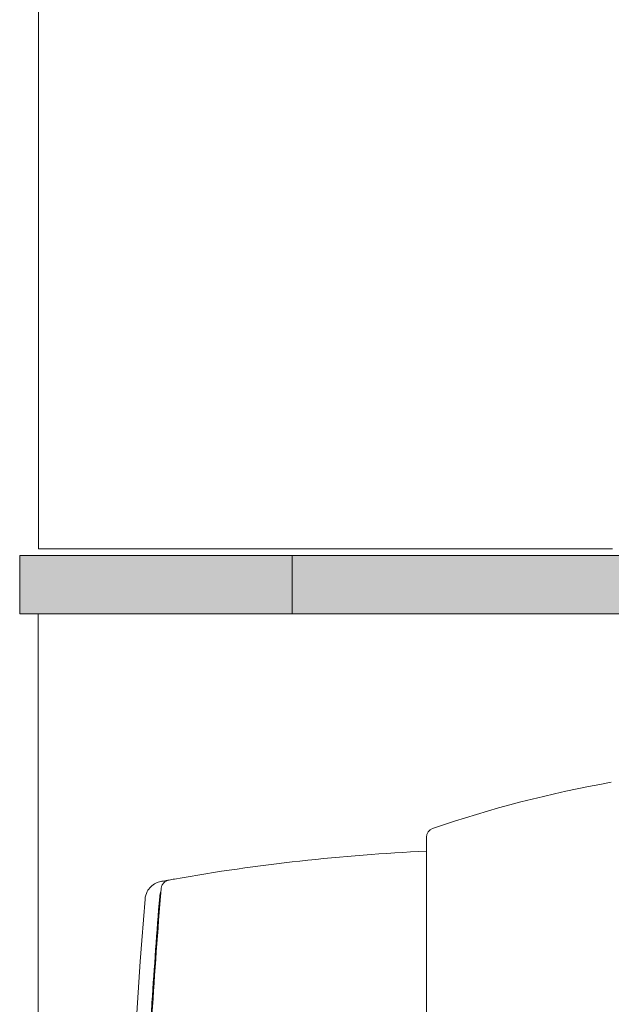
# Model space of a CAD drawing. Units: millimetres. Extents: x 0 to 4071, y 0 to 3189.
# Drawn here: x 867 to 898, y 1529 to 1580 of the extents above; entities that cross this region are included whole.
import ezdxf

# ---------------------------------------------------------------- set-up
doc = ezdxf.new("R2010")
doc.units = ezdxf.units.MM
doc.header["$LTSCALE"] = 0.5
doc.layers.add('2 Niet printen', color=243, linetype='CONTINUOUS', lineweight=9, plot=False)
for name, color, linetype, lineweight in [('Renson Product', 7, 'CONTINUOUS', 20), ("Storax block's", 7, 'CONTINUOUS', 20), ('Storax Hatch Shading Aluminium', 251, 'CONTINUOUS', 20), ('Storax profiel aanzicht', 40, 'CONTINUOUS', 15), ('Storax profiel aanzicht dun', 42, 'CONTINUOUS', 9), ('Storax profiel detail dun', 134, 'CONTINUOUS', 15)]:
    doc.layers.add(name, color=color, linetype=linetype, lineweight=lineweight)

# ---------------------------------------------------------------- blocks, each defined once
blk = doc.blocks.new('Techniek - Section Side - 16S')
at = {"layer": 'Storax Hatch Shading Aluminium'}
h = blk.add_hatch(color=256, dxfattribs=at)
edge = h.paths.add_edge_path()
edge.add_line((296.517548549108, 819.4872537851255), (293.517548549108, 819.4872537851255))
edge.add_line((293.517548549108, 819.4872537851255), (293.5175485491081, 796.4872537851255))
edge.add_ellipse((300.5175485491081, 796.4872537851255), major_axis=(-7.000000000000002, -2.664535259100376e-14), ratio=1, start_angle=7.269839271916607e-14, end_angle=89.9999999999999)
edge.add_line((300.5175485491081, 789.4872537851255), (344.2175485491082, 789.4872537851256))
edge.add_line((344.2175485491082, 789.4872537851256), (344.2175485491082, 792.4872537851256))
edge.add_line((344.2175485491082, 792.4872537851256), (300.5175485491081, 792.4872537851255))
edge.add_ellipse((300.5175485491081, 796.4872537851255), major_axis=(2.664535259100376e-14, -3.999999999999995), ratio=1, start_angle=269.9999999999998, end_angle=360.00000000000006, ccw=False)
edge.add_line((296.5175485491081, 796.4872537851255), (296.5175485491081, 819.4872537851255))
edge = h.paths.add_edge_path()
edge.add_line((293.5175485491081, 685.1872537851256), (293.5175485491081, 662.1872537851256))
edge.add_line((293.517548549108, 662.1872537851256), (296.517548549108, 662.1872537851256))
edge.add_line((296.517548549108, 662.1872537851256), (296.5175485491081, 685.1872537851256))
edge.add_ellipse((300.5175485491081, 685.1872537851256), major_axis=(-3.99999999999999, 8.881784197001252e-15), ratio=1, start_angle=269.9999999999998, end_angle=360, ccw=False)
edge.add_line((300.5175485491081, 689.1872537851257), (344.2175485491082, 689.1872537851256))
edge.add_line((344.2175485491082, 689.1872537851254), (344.2175485491082, 692.1872537851254))
edge.add_line((344.2175485491082, 692.1872537851254), (300.5175485491081, 692.1872537851256))
edge.add_ellipse((300.5175485491081, 685.1872537851256), major_axis=(1.77635683940025e-14, 6.999999999999991), ratio=1, start_angle=0, end_angle=90)
at = {"layer": 'Storax profiel detail dun'}
for p, q in [((344.2175485491082, 792.4872537851256), (300.5175485491082, 792.4872537851254)), ((316.9675485496135, 792.4872537851256), (343.5675485496133, 792.4872537851256)), ((344.2175485491082, 789.4872537851256), (344.2175485491082, 792.4872537851256)), ((300.5175485491082, 789.4872537851255), (344.2175485491082, 789.4872537851256))]:
    blk.add_line(p, q, dxfattribs=at)
blk = doc.blocks.new('ST-Clips Armatuut B30')
at = {"layer": '2 Niet printen'}
for p, q in [((-66.14099219853324, -50), (-66.14099219853324, 43)), ((-66.14099219853324, 43), (-36.64099362332399, 43))]:
    blk.add_line(p, q, dxfattribs=at)
blk = doc.blocks.new('ST-LA-B30-01 stopcontact VDS')
at = {"layer": 'Storax Hatch Shading Aluminium'}
h = blk.add_hatch(color=256, dxfattribs=at)
edge = h.paths.add_edge_path()
edge.add_ellipse((-9.400000000850014, 55.64999999999941), major_axis=(-7.000000000000002, 2.664535259100376e-14), ratio=1, start_angle=90, end_angle=180, ccw=False)
edge.add_line((-9.400000000850014, 48.6499999999993), (-67.10000000084995, 48.64999999999941))
edge.add_line((-67.10000000084995, 48.64999999999941), (-67.10000000084995, 51.64999999999941))
edge.add_line((-67.10000000084995, 51.64999999999941), (-9.4000000008499, 51.6499999999993))
edge.add_ellipse((-9.4000000008499, 55.64999999999941), major_axis=(-2.664535259100376e-14, -3.999999999999995), ratio=1, start_angle=1.52666624710249e-13, end_angle=90)
edge.add_line((-5.400000000850014, 55.64999999999941), (-5.400000000849786, 78.6499999999993))
edge.add_line((-5.400000000849786, 78.6499999999993), (-2.4000000008499, 78.6499999999993))
edge.add_line((-2.4000000008499, 78.6499999999993), (-2.4000000008499, 55.6499999999993))
edge = h.paths.add_edge_path()
edge.add_line((-2.400000000850014, -55.65000000000055), (-2.4000000008499, -78.65000000000055))
edge.add_line((-2.4000000008499, -78.65000000000055), (-5.400000000849786, -78.65000000000055))
edge.add_line((-5.400000000849786, -78.65000000000055), (-5.400000000849786, -55.65000000000055))
edge.add_ellipse((-9.4000000008499, -55.65000000000055), major_axis=(3.99999999999999, 8.881784197001252e-15), ratio=1, start_angle=7.633331235512459e-14, end_angle=90)
edge.add_line((-9.400000000850014, -51.65000000000055), (-67.10000000084995, -51.65000000000066))
edge.add_line((-67.10000000084995, -51.65000000000066), (-67.10000000084995, -48.65000000000077))
edge.add_line((-67.10000000084995, -48.65000000000077), (-9.4000000008499, -48.65000000000066))
edge.add_ellipse((-9.400000000850014, -55.65000000000055), major_axis=(1.77635683940025e-14, -6.999999999999991), ratio=1, start_angle=89.99999999999989, end_angle=180, ccw=False)
at = {"layer": 'Storax profiel aanzicht'}
blk.add_line((-66.14197362343202, -48.65000000083728), (-66.14197362343202, 48.64999999999964), dxfattribs=at)
at = {"layer": 'Storax profiel aanzicht dun'}
for q in [(-46.199999997546, 37.18077429705772), (-46.199999997546, -31.70000000000073)]:
    blk.add_line((-46.199999997546, 31.69999999833271), q, dxfattribs=at)
for centre, radius, start, end in [((-26.28110933752941, -19.08846518315386), 60.00000000000232, 99.9999999993443, 109.0747422713059), ((-45.73830515173631, 37.18077429705772), 0.4616948458096271, 109.0747422713305, 180), ((370.0000003870728, 7.507878763135523e-10), 432, 175.486187511178, 184.5646957192782), ((370.0000003873597, 7.257767720147967e-10), 431.2585187567302, 175.4602675182652, 176.1857389535079)]:
    blk.add_arc(centre, radius, start, end, dxfattribs=at)
at = {"layer": 'Storax profiel aanzicht dun', "extrusion": (0, 0, -1)}
for centre, major_axis, ratio, start_param, end_param in [((-41.70887092616022, -63.43928236878946), (-73.30896865377663, 68.01441253478278), 0.9999883532309388, 0.6475469050763022, 0.7779243043992602), ((-58.90686079508987, 34.05587822178722), (0.9871234695388938, 0.1711454251505161), 0.9981649839218535, 3.392055642018946, 3.679899588021104)]:
    blk.add_ellipse(centre, major_axis=major_axis, ratio=ratio, start_param=start_param, end_param=end_param, dxfattribs=at)
at = {"layer": 'Storax profiel aanzicht dun', "extrusion": (0, 0, -0.9999999999999999)}
blk.add_ellipse((352.2876374183875, 100.4142156004395), major_axis=(-412.5137503761122, -65.59623979137197), ratio=0.001284298062550809, start_param=0.06261312485445192, end_param=0.07246357979207592, dxfattribs=at)
at = {"layer": 'Storax profiel aanzicht dun'}
for points, knots in [([(-59.84455086481194, 34.90287115599494), (-59.93304919495586, 34.8865518441612), (-60.02174499501234, 34.85737547233475), (-60.19799364898336, 34.77099145305374), (-60.28631236176443, 34.70866410978851), (-60.43721186598259, 34.56134940547918), (-60.50164422439411, 34.47455446981348), (-60.61159235261721, 34.26323890047024), (-60.64965569368815, 34.13050459946089), (-60.66010424980004, 33.99815104103573)], [0, 0, 0, 0, 0.02725127998799851, 0.02725127998799851, 0.05888396057807796, 0.05888396057807796, 0.09051663719972346, 0.09051663719972346, 0.1303462406089807, 0.1303462406089807, 0.1303462406089807, 0.1303462406089807]), ([(-59.42303835828761, 34.9796659226422), (-59.448127669933, 34.97515042203941), (-59.47209815967562, 34.97082632341153), (-59.55318647503782, 34.95617121349915), (-59.60415351027359, 34.94690736825669), (-59.69153776972962, 34.93097412512998), (-59.72795440715981, 34.92430483885346), (-59.786229827444, 34.91361228201094), (-59.80808821981555, 34.90958908613675), (-59.83724224354364, 34.90421972008062), (-59.84453767849982, 34.90287358758178), (-59.84455085885884, 34.90287115709089), (-59.84455086481194, 34.90287115599358), (-59.84455086481194, 34.90287115599494)], [118.3229874469817, 118.3229874469817, 118.3229874469817, 118.3229874469817, 120.004193908691, 120.004193908691, 124.288785594424, 124.288785594424, 128.573363434092, 128.573363434092, 132.857931549139, 132.857931549139, 137.142495033943, 137.142495033943, 137.1463688151507, 137.1463688151507, 137.1463688151507, 137.1463688151507]), ([(-59.42303834401173, 34.97966584332517), (-59.47605935936144, 34.97012333592966), (-59.52821691043027, 34.95162444014295), (-59.59918956840147, 34.91269102277147), (-59.62197300508842, 34.89768372278468), (-59.66537731553808, 34.86375407290188), (-59.6863339456927, 34.84430017938485), (-59.70494943441827, 34.82367652027915)], [0, 0, 0, 0, 0.0161618691030324, 0.0161618691030324, 0.0243288927613568, 0.0243288927613568, 0.03274116250133846, 0.03274116250133846, 0.03274116250133846, 0.03274116250133846]), ([(-59.70494943441872, 34.82367652027915), (-59.73889764617024, 34.78606610044471), (-59.76777792022085, 34.74226166718745), (-59.80943242709236, 34.6512689811716), (-59.8233784887102, 34.60325807837035), (-59.83116508862031, 34.5457349323824), (-59.83214113302256, 34.53666608959657), (-59.83287019411637, 34.5275807764715)], [0, 0, 0, 0, 0.0153418117836774, 0.0153418117836774, 0.030022201599341, 0.030022201599341, 0.03275655717155394, 0.03275655717155394, 0.03275655717155394, 0.03275655717155394]), ([(-60.36878758948933, 25.17670223883761), (-60.37185726442567, 25.17898259223466), (-60.37479801528207, 25.18300472880765), (-60.37761627282862, 25.18873566751063), (-60.38043719753705, 25.19447202989886), (-60.38314412515319, 25.20194414996331), (-60.38572799071517, 25.21113422940925), (-60.38831183520506, 25.22032423390738), (-60.39077245807403, 25.23123192220601), (-60.39310205747506, 25.24381195259457), (-60.39543164988481, 25.25639194522864), (-60.39763008051978, 25.27064364721627), (-60.39969148667024, 25.28649366398759), (-60.40175289635363, 25.30234370792277), (-60.40367717138861, 25.31979113882153), (-60.40546080406921, 25.33873684374521), (-60.40724444799571, 25.35768266812738), (-60.40888737093564, 25.37812561882038), (-60.41038859713717, 25.39994569908413), (-60.41113921183751, 25.41085576246314), (-60.41185442915912, 25.4221096297033), (-60.41253437605565, 25.43369113723929), (-60.41321440862794, 25.44527410408909), (-60.41386105892479, 25.45721699881915), (-60.41447412838988, 25.46951114602416), (-60.41570026653426, 25.49409942468537), (-60.41679200078988, 25.52009355055179), (-60.41774846310909, 25.5474116949058), (-60.41870492124553, 25.57472971978586), (-60.41952606692985, 25.6033710608117), (-60.42021228918611, 25.63323734392725), (-60.42089851038372, 25.66310358097508), (-60.42144978240776, 25.69419389947961), (-60.42186797713111, 25.72639512297656), (-60.42228617228056, 25.7585963792344), (-60.4225712789289, 25.79190758524101), (-60.42272673450316, 25.82620353298717), (-60.42288219060856, 25.86049959773936), (-60.42290799765578, 25.89577940935169), (-60.4228091186319, 25.93190928760214), (-60.42271020262888, 25.96805267800028), (-60.4224870515236, 26.00498546844938), (-60.42214450693882, 26.04274157932014), (-60.4218017555495, 26.08052048464833), (-60.42133853398127, 26.11919603970273), (-60.42075824211452, 26.15869132548323), (-60.42017795170705, 26.19818651194919), (-60.41948058807793, 26.23850109731984), (-60.41867013434921, 26.27955164737796), (-60.41785968177373, 26.32060213903014), (-60.41693614221458, 26.36238819021173), (-60.41590416790223, 26.40482071857423), (-60.41487219400597, 26.44725322982322), (-60.41373179367974, 26.49033177201636), (-60.41248831994972, 26.53396279546951), (-60.41124484556076, 26.57759384204064), (-60.40989831026945, 26.62177690878843), (-60.40845475481683, 26.66641534485052), (-60.40701119736423, 26.71105384274779), (-60.40547063536815, 26.75614725439436), (-60.40383974776296, 26.80159729437582), (-60.40220885658937, 26.84704743379734), (-60.40048765755409, 26.89285376638963), (-60.3986833884137, 26.93891789169174), (-60.39507818300171, 27.03096105206623), (-60.39112362668902, 27.12449498145452), (-60.38684727255122, 27.21929895993526), (-60.3825713726178, 27.31409286900134), (-60.37797536251583, 27.41011315385731), (-60.37309372769232, 27.50700022550427), (-60.36821209797017, 27.60388719589901), (-60.36304495369268, 27.70163762396305), (-60.35762989185105, 27.79987925902651), (-60.35221482162842, 27.89812104613475), (-60.34655201553915, 27.9968503250775), (-60.34068222862516, 28.09569261342858), (-60.33481241939171, 28.1945352776238), (-60.32873583327682, 28.29348758120568), (-60.3224959225663, 28.39218290250938), (-60.31625751728689, 28.49085441272973), (-60.30983761372045, 28.5895629525794), (-60.30325559220182, 28.68828844107156)], [0, 0, 0, 0, 0.148753031680748, 0.148753031680748, 0.148753031680748, 0.297756041521162, 0.297756041521162, 0.297756041521162, 0.447331434973095, 0.447331434973095, 0.447331434973095, 0.597171810581798, 0.597171810581798, 0.597171810581798, 0.746918742739094, 0.746918742739094, 0.746918742739094, 0.896191745120658, 0.896191745120658, 0.896191745120658, 0.97053270830331, 0.97053270830331, 0.97053270830331, 1.04484015964368, 1.04484015964368, 1.04484015964368, 1.19388418981856, 1.19388418981856, 1.19388418981856, 1.34337279922801, 1.34337279922801, 1.34337279922801, 1.49309043559788, 1.49309043559788, 1.49309043559788, 1.64276765092945, 1.64276765092945, 1.64276765092945, 1.79209839199638, 1.79209839199638, 1.79209839199638, 1.9407991573951, 1.9407991573951, 1.9407991573951, 2.08956477721091, 2.08956477721091, 2.08956477721091, 2.23871589454068, 2.23871589454068, 2.23871589454068, 2.38816449662017, 2.38816449662017, 2.38816449662017, 2.53777499510318, 2.53777499510318, 2.53777499510318, 2.68737261588566, 2.68737261588566, 2.68737261588566, 2.83675093616262, 2.83675093616262, 2.83675093616262, 2.98567880549983, 2.98567880549983, 2.98567880549983, 3.28293349606903, 3.28293349606903, 3.28293349606903, 3.58106748501584, 3.58106748501584, 3.58106748501584, 3.87986966837638, 3.87986966837638, 3.87986966837638, 4.17869310096213, 4.17869310096213, 4.17869310096213, 4.47656303930383, 4.47656303930383, 4.47656303930383, 4.7733976069778, 4.7733976069778, 4.7733976069778, 4.7733976069778])]:
    blk.add_open_spline(points, degree=3, knots=knots, dxfattribs=at)
blk.add_open_spline([(-59.83287014090638, 34.52758076240161), (-60.00561536697023, 32.37565639704371), (-60.16221508351555, 30.22237496860316), (-60.30264282964754, 28.06810027965003)], degree=3, dxfattribs=at)
at = {"layer": 'Storax profiel detail dun'}
for p, q in [((-67.10000000085006, 48.64999999999941), (-67.10000000085006, 51.64999999999941)), ((-67.10000000085006, 51.64999999999941), (-9.400000000850014, 51.64999999999941)), ((-9.400000000850014, 48.6499999999993), (-67.10000000085006, 48.64999999999941))]:
    blk.add_line(p, q, dxfattribs=at)
at = {"layer": 'Renson Product', "xscale": -1}
blk.add_blockref('Techniek - Section Side - 16S', (291.1175485482581, -740.837253785126), dxfattribs=at)
at = {"layer": "Storax block's", "xscale": -1, "rotation": 180}
blk.add_blockref('ST-Clips Armatuut B30', (0, 95), dxfattribs=at)

msp = doc.modelspace()

# ---------------------------------------------------------------- block references
at = {"layer": "Storax block's"}
msp.add_blockref('ST-LA-B30-01 stopcontact VDS', (934.3332985797483, 1500.616510425942), dxfattribs=at)

doc.saveas('drawing.dxf')
